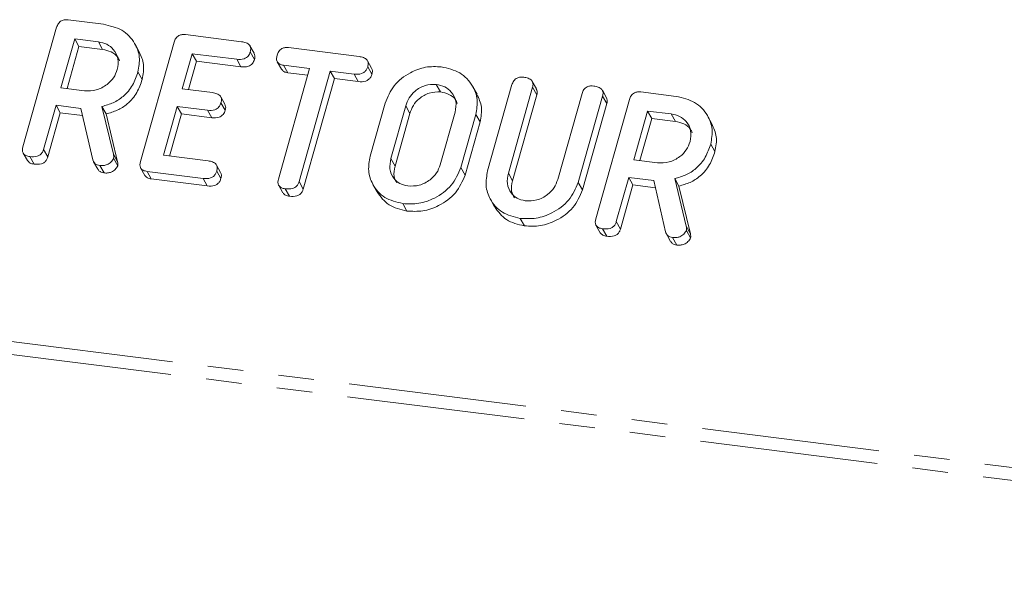
# Model space of a CAD drawing. Units: millimetres. Extents: x -1956 to 7208, y -4777 to -111.
# Drawn here: x -1879 to -1844, y -4365 to -4344 of the extents above; entities that cross this region are included whole.
import ezdxf

# ---------------------------------------------------------------- set-up
doc = ezdxf.new("R2010")
doc.units = ezdxf.units.MM
doc.linetypes.add('PHANTOM', pattern=[12.7, 6.35, -1.27, 1.27, -1.27, 1.27, -1.27])

msp = doc.modelspace()

# ---------------------------------------------------------------- linework, layer by layer
at = {"color": 7, "linetype": 'Continuous', "lineweight": 18}
for p, q in [((-1878.968, -4348.681), (-1877.766, -4344.416)), ((-1877.354, -4344.15), (-1876.099, -4344.308)), ((-1877.121, -4344.829), (-1877.612, -4346.571)), ((-1876.276, -4344.935), (-1877.121, -4344.829)), ((-1877.121, -4344.829), (-1876.971, -4345.096)), ((-1873.166, -4344.677), (-1871.168, -4344.929)), ((-1876.971, -4345.096), (-1877.394, -4346.599)), ((-1876.126, -4345.203), (-1876.971, -4345.096)), ((-1876.276, -4344.935), (-1876.126, -4345.203)), ((-1874.82, -4345.287), (-1874.97, -4345.019)), ((-1874.778, -4349.209), (-1873.576, -4344.944)), ((-1870.72, -4345.344), (-1870.87, -4345.076)), ((-1869.49, -4345.14), (-1866.98, -4345.457)), ((-1872.932, -4345.356), (-1873.285, -4346.611)), ((-1871.342, -4345.557), (-1872.932, -4345.356)), ((-1872.932, -4345.356), (-1872.782, -4345.624)), ((-1870.859, -4345.293), (-1870.709, -4345.56)), ((-1872.782, -4345.624), (-1873.067, -4346.638)), ((-1871.192, -4345.824), (-1872.782, -4345.624)), ((-1871.342, -4345.557), (-1871.192, -4345.824)), ((-1869.895, -4345.647), (-1869.745, -4345.915)), ((-1868.742, -4345.884), (-1869.668, -4345.768)), ((-1869.668, -4345.768), (-1869.518, -4346.035)), ((-1866.529, -4345.874), (-1866.679, -4345.606)), ((-1866.669, -4345.821), (-1866.519, -4346.088)), ((-1874.865, -4346.007), (-1874.715, -4346.275)), ((-1869.854, -4349.83), (-1868.742, -4345.884)), ((-1868.81, -4346.124), (-1869.518, -4346.035)), ((-1868.007, -4345.977), (-1869.119, -4349.923)), ((-1867.155, -4346.084), (-1868.007, -4345.977)), ((-1868.007, -4345.977), (-1867.857, -4346.244)), ((-1867.155, -4346.084), (-1867.005, -4346.352)), ((-1877.612, -4346.571), (-1876.767, -4346.678)), ((-1867.857, -4346.244), (-1868.969, -4350.19)), ((-1867.005, -4346.352), (-1867.857, -4346.244)), ((-1864.222, -4346.454), (-1864.072, -4346.721)), ((-1862.767, -4346.806), (-1862.917, -4346.539)), ((-1862.391, -4349.542), (-1861.523, -4346.462)), ((-1860.788, -4346.554), (-1861.653, -4349.624)), ((-1860.648, -4346.614), (-1860.798, -4346.347)), ((-1860.788, -4346.554), (-1860.638, -4346.821)), ((-1873.285, -4346.611), (-1872.207, -4346.747)), ((-1871.764, -4347.161), (-1871.914, -4346.894)), ((-1860.638, -4346.821), (-1861.503, -4349.892)), ((-1859.889, -4349.846), (-1859.024, -4346.776)), ((-1858.289, -4346.87), (-1859.157, -4349.95)), ((-1858.149, -4346.929), (-1858.299, -4346.661)), ((-1858.289, -4346.87), (-1858.139, -4347.137)), ((-1856.922, -4346.724), (-1855.667, -4346.882)), ((-1877.789, -4347.199), (-1878.233, -4348.776)), ((-1876.9, -4347.311), (-1877.789, -4347.199)), ((-1877.789, -4347.199), (-1877.639, -4347.466)), ((-1876.151, -4347.239), (-1875.741, -4348.943)), ((-1876.151, -4347.239), (-1876.001, -4347.507)), ((-1873.462, -4347.238), (-1873.953, -4348.981)), ((-1872.384, -4347.374), (-1873.462, -4347.238)), ((-1873.462, -4347.238), (-1873.312, -4347.506)), ((-1871.904, -4347.11), (-1871.754, -4347.378)), ((-1866.58, -4349.014), (-1866.046, -4347.119)), ((-1865.313, -4347.218), (-1865.843, -4349.1)), ((-1858.139, -4347.137), (-1859.007, -4350.217)), ((-1858.535, -4351.255), (-1857.334, -4346.99)), ((-1877.639, -4347.466), (-1878.083, -4349.043)), ((-1876.841, -4347.567), (-1877.639, -4347.466)), ((-1876.478, -4349.14), (-1876.9, -4347.311)), ((-1876.001, -4347.507), (-1875.591, -4349.211)), ((-1873.312, -4347.506), (-1873.735, -4349.008)), ((-1872.234, -4347.642), (-1873.312, -4347.506)), ((-1872.384, -4347.374), (-1872.234, -4347.642)), ((-1865.163, -4347.486), (-1865.693, -4349.368)), ((-1864.079, -4349.323), (-1863.549, -4347.441)), ((-1862.812, -4347.527), (-1863.346, -4349.422)), ((-1862.812, -4347.527), (-1862.662, -4347.794)), ((-1856.689, -4347.403), (-1857.18, -4349.145)), ((-1855.844, -4347.509), (-1856.689, -4347.403)), ((-1856.689, -4347.403), (-1856.539, -4347.67)), ((-1855.844, -4347.509), (-1855.694, -4347.777)), ((-1854.388, -4347.861), (-1854.538, -4347.593)), ((-1862.662, -4347.794), (-1863.196, -4349.69)), ((-1856.539, -4347.67), (-1856.962, -4349.173)), ((-1855.694, -4347.777), (-1856.539, -4347.67)), ((-1854.433, -4348.581), (-1854.283, -4348.849)), ((-1878.959, -4348.906), (-1878.809, -4349.174)), ((-1878.723, -4349.03), (-1878.573, -4349.297)), ((-1878.233, -4348.776), (-1878.083, -4349.043)), ((-1873.953, -4348.981), (-1872.364, -4349.181)), ((-1876.448, -4349.216), (-1876.298, -4349.483)), ((-1876.224, -4349.344), (-1876.074, -4349.612)), ((-1875.733, -4349.087), (-1875.583, -4349.355)), ((-1871.916, -4349.599), (-1872.066, -4349.331)), ((-1857.18, -4349.145), (-1856.335, -4349.252)), ((-1874.771, -4349.433), (-1874.621, -4349.701)), ((-1872.543, -4349.808), (-1874.541, -4349.557)), ((-1874.541, -4349.557), (-1874.391, -4349.824)), ((-1872.057, -4349.545), (-1871.907, -4349.812)), ((-1863.346, -4349.422), (-1863.196, -4349.69)), ((-1872.393, -4350.076), (-1874.391, -4349.824)), ((-1872.543, -4349.808), (-1872.393, -4350.076)), ((-1869.844, -4350.057), (-1869.694, -4350.325)), ((-1869.119, -4349.923), (-1868.969, -4350.19)), ((-1866.481, -4350.024), (-1866.331, -4350.292)), ((-1859.157, -4349.95), (-1859.007, -4350.217)), ((-1857.357, -4349.773), (-1857.801, -4351.35)), ((-1857.207, -4350.04), (-1857.651, -4351.617)), ((-1856.468, -4349.885), (-1857.357, -4349.773)), ((-1857.357, -4349.773), (-1857.207, -4350.04)), ((-1856.409, -4350.141), (-1857.207, -4350.04)), ((-1856.046, -4351.714), (-1856.468, -4349.885)), ((-1855.719, -4349.813), (-1855.309, -4351.517)), ((-1855.719, -4349.813), (-1855.569, -4350.081)), ((-1855.569, -4350.081), (-1855.159, -4351.785)), ((-1869.61, -4350.178), (-1869.46, -4350.446)), ((-1865.42, -4350.706), (-1865.27, -4350.973)), ((-1862.292, -4350.552), (-1862.142, -4350.82)), ((-1861.231, -4351.233), (-1861.081, -4351.501)), ((-1858.527, -4351.48), (-1858.377, -4351.748)), ((-1857.801, -4351.35), (-1857.651, -4351.617)), ((-1858.291, -4351.604), (-1858.141, -4351.872)), ((-1856.016, -4351.79), (-1855.866, -4352.058)), ((-1855.301, -4351.661), (-1855.151, -4351.929)), ((-1855.792, -4351.919), (-1855.642, -4352.186))]:
    msp.add_line(p, q, dxfattribs=at)
at = {"color": 8, "linetype": 'PHANTOM', "lineweight": 18}
for p, q in [((-1955.534, -4346.031), (-299.85, -4554.628)), ((-1955.596, -4346.487), (-299.913, -4555.083)), ((-1865.313, -4347.218), (-1865.163, -4347.486)), ((-1875.741, -4348.943), (-1875.591, -4349.211)), ((-1865.843, -4349.1), (-1865.693, -4349.368)), ((-1861.653, -4349.624), (-1861.503, -4349.892)), ((-1855.309, -4351.517), (-1855.159, -4351.785))]:
    msp.add_line(p, q, dxfattribs=at)
at = {"color": 7, "linetype": 'Continuous', "lineweight": 18}
for points, knots in [([(-1877.766, -4344.416), (-1877.75, -4344.369), (-1877.718, -4344.277), (-1877.604, -4344.173), (-1877.471, -4344.14), (-1877.393, -4344.146), (-1877.354, -4344.15)], [0, 0, 0, 0, 0.280563, 0.558408, 0.779003, 1, 1, 1, 1]), ([(-1876.099, -4344.308), (-1875.867, -4344.36), (-1875.402, -4344.465), (-1874.978, -4344.934), (-1874.772, -4345.468), (-1874.834, -4345.827), (-1874.865, -4346.007)], [0, 0, 0, 0, 0.279914, 0.559513, 0.779803, 1, 1, 1, 1]), ([(-1873.576, -4344.944), (-1873.56, -4344.897), (-1873.528, -4344.805), (-1873.416, -4344.701), (-1873.283, -4344.668), (-1873.205, -4344.674), (-1873.166, -4344.677)], [0, 0, 0, 0, 0.280548, 0.558637, 0.779137, 1, 1, 1, 1]), ([(-1875.603, -4345.922), (-1875.582, -4345.791), (-1875.54, -4345.53), (-1875.711, -4345.214), (-1875.963, -4345.001), (-1876.171, -4344.957), (-1876.276, -4344.935)], [0, 0, 0, 0, 0.279656, 0.5593454, 0.7795272, 1, 1, 1, 1]), ([(-1871.168, -4344.929), (-1871.113, -4344.938), (-1871.005, -4344.957), (-1870.876, -4345.038), (-1870.832, -4345.168), (-1870.85, -4345.251), (-1870.859, -4345.293)], [0, 0, 0, 0, 0.280948, 0.559932, 0.779622, 1, 1, 1, 1]), ([(-1869.903, -4345.413), (-1869.887, -4345.366), (-1869.855, -4345.273), (-1869.743, -4345.166), (-1869.608, -4345.131), (-1869.529, -4345.137), (-1869.49, -4345.14)], [0, 0, 0, 0, 0.280624, 0.558888, 0.779095, 1, 1, 1, 1]), ([(-1875.527, -4345.611), (-1875.546, -4345.564), (-1875.603, -4345.427), (-1875.818, -4345.271), (-1876.023, -4345.225), (-1876.126, -4345.203)], [0, 0, 0, 0, 0.2072719, 0.6033743, 1, 1, 1, 1]), ([(-1874.826, -4345.289), (-1874.757, -4345.437), (-1874.616, -4345.743), (-1874.682, -4346.094), (-1874.715, -4346.275)], [0, 0, 0, 0, 0.484441, 1, 1, 1, 1]), ([(-1870.859, -4345.293), (-1870.878, -4345.345), (-1870.916, -4345.45), (-1871.106, -4345.573), (-1871.253, -4345.563), (-1871.342, -4345.557)], [0, 0, 0, 0, 0.2809013, 0.559652, 1, 1, 1, 1]), ([(-1870.725, -4345.346), (-1870.711, -4345.375), (-1870.68, -4345.442), (-1870.699, -4345.518), (-1870.709, -4345.56)], [0, 0, 0, 0, 0.446028, 1, 1, 1, 1]), ([(-1869.668, -4345.768), (-1869.717, -4345.759), (-1869.815, -4345.741), (-1869.911, -4345.645), (-1869.929, -4345.524), (-1869.912, -4345.45), (-1869.903, -4345.413)], [0, 0, 0, 0, 0.280714, 0.558701, 0.779133, 1, 1, 1, 1]), ([(-1866.98, -4345.457), (-1866.925, -4345.466), (-1866.816, -4345.484), (-1866.688, -4345.566), (-1866.643, -4345.696), (-1866.661, -4345.779), (-1866.669, -4345.821)], [0, 0, 0, 0, 0.280997, 0.560138, 0.779643, 1, 1, 1, 1]), ([(-1870.709, -4345.56), (-1870.728, -4345.613), (-1870.766, -4345.718), (-1870.956, -4345.841), (-1871.103, -4345.831), (-1871.192, -4345.824)], [0, 0, 0, 0, 0.280901, 0.559652, 1, 1, 1, 1]), ([(-1866.669, -4345.821), (-1866.681, -4345.855), (-1866.705, -4345.925), (-1866.781, -4346.015), (-1866.936, -4346.099), (-1867.065, -4346.09), (-1867.155, -4346.084)], [0, 0, 0, 0, 0.187448, 0.374658, 0.561196, 1, 1, 1, 1]), ([(-1866.535, -4345.876), (-1866.522, -4345.905), (-1866.491, -4345.97), (-1866.509, -4346.046), (-1866.519, -4346.088)], [0, 0, 0, 0, 0.437568, 1, 1, 1, 1]), ([(-1866.046, -4347.119), (-1865.956, -4346.902), (-1865.777, -4346.468), (-1865.208, -4346.037), (-1864.606, -4345.802), (-1864.232, -4345.818), (-1864.045, -4345.826)], [0, 0, 0, 0, 0.279504, 0.55928, 0.779623, 1, 1, 1, 1]), ([(-1864.045, -4345.826), (-1863.813, -4345.879), (-1863.348, -4345.984), (-1862.925, -4346.454), (-1862.718, -4346.987), (-1862.781, -4347.347), (-1862.812, -4347.527)], [0, 0, 0, 0, 0.2799074, 0.5595372, 0.779815, 1, 1, 1, 1]), ([(-1876.767, -4346.678), (-1876.627, -4346.68), (-1876.347, -4346.685), (-1875.979, -4346.486), (-1875.715, -4346.222), (-1875.64, -4346.022), (-1875.603, -4345.922)], [0, 0, 0, 0, 0.279682, 0.55935, 0.779537, 1, 1, 1, 1]), ([(-1874.865, -4346.007), (-1874.92, -4346.166), (-1875.028, -4346.484), (-1875.349, -4346.872), (-1875.744, -4347.126), (-1876.015, -4347.201), (-1876.151, -4347.239)], [0, 0, 0, 0, 0.280341, 0.559782, 0.779702, 1, 1, 1, 1]), ([(-1869.518, -4346.035), (-1869.569, -4346.027), (-1869.663, -4346.012), (-1869.716, -4345.943), (-1869.741, -4345.911)], [0, 0, 0, 0, 0.537336, 1, 1, 1, 1]), ([(-1866.519, -4346.088), (-1866.531, -4346.123), (-1866.555, -4346.192), (-1866.631, -4346.283), (-1866.786, -4346.366), (-1866.915, -4346.358), (-1867.005, -4346.352)], [0, 0, 0, 0, 0.187448, 0.374658, 0.561196, 1, 1, 1, 1]), ([(-1861.523, -4346.462), (-1861.507, -4346.415), (-1861.475, -4346.322), (-1861.358, -4346.219), (-1861.224, -4346.187), (-1861.145, -4346.194), (-1861.106, -4346.197)], [0, 0, 0, 0, 0.28069, 0.558482, 0.779094, 1, 1, 1, 1]), ([(-1861.106, -4346.197), (-1861.051, -4346.206), (-1860.943, -4346.225), (-1860.811, -4346.301), (-1860.761, -4346.429), (-1860.779, -4346.512), (-1860.788, -4346.554)], [0, 0, 0, 0, 0.280919, 0.560343, 0.779744, 1, 1, 1, 1]), ([(-1874.715, -4346.275), (-1874.77, -4346.434), (-1874.878, -4346.752), (-1875.199, -4347.139), (-1875.594, -4347.394), (-1875.865, -4347.469), (-1876.001, -4347.507)], [0, 0, 0, 0, 0.280341, 0.559782, 0.779702, 1, 1, 1, 1]), ([(-1864.222, -4346.454), (-1864.357, -4346.455), (-1864.627, -4346.459), (-1864.974, -4346.665), (-1865.211, -4346.93), (-1865.279, -4347.122), (-1865.313, -4347.218)], [0, 0, 0, 0, 0.279288, 0.55915, 0.779392, 1, 1, 1, 1]), ([(-1863.549, -4347.441), (-1863.528, -4347.31), (-1863.486, -4347.048), (-1863.657, -4346.733), (-1863.91, -4346.52), (-1864.118, -4346.476), (-1864.222, -4346.454)], [0, 0, 0, 0, 0.279656, 0.559345, 0.779527, 1, 1, 1, 1]), ([(-1859.024, -4346.776), (-1859.008, -4346.729), (-1858.976, -4346.636), (-1858.858, -4346.533), (-1858.725, -4346.502), (-1858.646, -4346.508), (-1858.607, -4346.512)], [0, 0, 0, 0, 0.280643, 0.55852, 0.779119, 1, 1, 1, 1]), ([(-1858.607, -4346.512), (-1858.552, -4346.521), (-1858.444, -4346.54), (-1858.312, -4346.616), (-1858.263, -4346.745), (-1858.28, -4346.828), (-1858.289, -4346.87)], [0, 0, 0, 0, 0.280942, 0.560394, 0.779762, 1, 1, 1, 1]), ([(-1872.207, -4346.747), (-1872.153, -4346.756), (-1872.045, -4346.774), (-1871.919, -4346.857), (-1871.876, -4346.986), (-1871.894, -4347.069), (-1871.904, -4347.11)], [0, 0, 0, 0, 0.280924, 0.559805, 0.779409, 1, 1, 1, 1]), ([(-1864.072, -4346.721), (-1864.207, -4346.723), (-1864.477, -4346.727), (-1864.824, -4346.933), (-1865.061, -4347.197), (-1865.129, -4347.39), (-1865.163, -4347.486)], [0, 0, 0, 0, 0.279288, 0.55915, 0.779392, 1, 1, 1, 1]), ([(-1863.473, -4347.13), (-1863.493, -4347.083), (-1863.55, -4346.945), (-1863.764, -4346.789), (-1863.969, -4346.744), (-1864.072, -4346.721)], [0, 0, 0, 0, 0.207272, 0.603374, 1, 1, 1, 1]), ([(-1862.773, -4346.809), (-1862.704, -4346.957), (-1862.563, -4347.263), (-1862.628, -4347.613), (-1862.662, -4347.794)], [0, 0, 0, 0, 0.48424, 1, 1, 1, 1]), ([(-1860.655, -4346.617), (-1860.641, -4346.643), (-1860.609, -4346.706), (-1860.627, -4346.779), (-1860.638, -4346.821)], [0, 0, 0, 0, 0.420363, 1, 1, 1, 1]), ([(-1858.156, -4346.932), (-1858.143, -4346.958), (-1858.111, -4347.021), (-1858.129, -4347.095), (-1858.139, -4347.137)], [0, 0, 0, 0, 0.422656, 1, 1, 1, 1]), ([(-1857.334, -4346.99), (-1857.317, -4346.944), (-1857.285, -4346.851), (-1857.172, -4346.747), (-1857.039, -4346.714), (-1856.961, -4346.721), (-1856.922, -4346.724)], [0, 0, 0, 0, 0.280563, 0.558408, 0.779003, 1, 1, 1, 1]), ([(-1855.667, -4346.882), (-1855.434, -4346.934), (-1854.97, -4347.039), (-1854.546, -4347.508), (-1854.34, -4348.042), (-1854.402, -4348.402), (-1854.433, -4348.581)], [0, 0, 0, 0, 0.2799143, 0.5595131, 0.7798032, 1, 1, 1, 1]), ([(-1871.904, -4347.11), (-1871.922, -4347.162), (-1871.96, -4347.266), (-1872.148, -4347.391), (-1872.294, -4347.381), (-1872.384, -4347.374)], [0, 0, 0, 0, 0.280909, 0.559631, 1, 1, 1, 1]), ([(-1871.768, -4347.163), (-1871.755, -4347.193), (-1871.724, -4347.259), (-1871.743, -4347.336), (-1871.754, -4347.378)], [0, 0, 0, 0, 0.448347, 1, 1, 1, 1]), ([(-1871.754, -4347.378), (-1871.772, -4347.43), (-1871.81, -4347.534), (-1871.998, -4347.658), (-1872.144, -4347.648), (-1872.234, -4347.642)], [0, 0, 0, 0, 0.280909, 0.559631, 1, 1, 1, 1]), ([(-1855.17, -4348.496), (-1855.149, -4348.366), (-1855.108, -4348.104), (-1855.278, -4347.788), (-1855.531, -4347.575), (-1855.739, -4347.531), (-1855.844, -4347.509)], [0, 0, 0, 0, 0.279656, 0.559345, 0.779527, 1, 1, 1, 1]), ([(-1855.095, -4348.185), (-1855.114, -4348.138), (-1855.171, -4348.001), (-1855.385, -4347.845), (-1855.591, -4347.8), (-1855.694, -4347.777)], [0, 0, 0, 0, 0.207272, 0.603374, 1, 1, 1, 1]), ([(-1854.394, -4347.863), (-1854.325, -4348.011), (-1854.184, -4348.317), (-1854.249, -4348.668), (-1854.283, -4348.849)], [0, 0, 0, 0, 0.484441, 1, 1, 1, 1]), ([(-1878.723, -4349.03), (-1878.772, -4349.021), (-1878.87, -4349.003), (-1878.972, -4348.912), (-1878.993, -4348.792), (-1878.976, -4348.718), (-1878.968, -4348.681)], [0, 0, 0, 0, 0.280562, 0.558819, 0.778919, 1, 1, 1, 1]), ([(-1856.335, -4349.252), (-1856.195, -4349.254), (-1855.915, -4349.259), (-1855.547, -4349.06), (-1855.283, -4348.796), (-1855.208, -4348.596), (-1855.17, -4348.496)], [0, 0, 0, 0, 0.279682, 0.55935, 0.779537, 1, 1, 1, 1]), ([(-1854.433, -4348.581), (-1854.488, -4348.74), (-1854.596, -4349.058), (-1854.917, -4349.446), (-1855.312, -4349.7), (-1855.583, -4349.776), (-1855.719, -4349.813)], [0, 0, 0, 0, 0.280341, 0.559782, 0.779702, 1, 1, 1, 1]), ([(-1878.233, -4348.776), (-1878.245, -4348.81), (-1878.269, -4348.879), (-1878.347, -4348.969), (-1878.506, -4349.046), (-1878.634, -4349.036), (-1878.723, -4349.03)], [0, 0, 0, 0, 0.186998, 0.37391, 0.561067, 1, 1, 1, 1]), ([(-1878.083, -4349.043), (-1878.095, -4349.078), (-1878.119, -4349.147), (-1878.197, -4349.237), (-1878.356, -4349.314), (-1878.484, -4349.304), (-1878.573, -4349.297)], [0, 0, 0, 0, 0.1869977, 0.3739096, 0.5610665, 1, 1, 1, 1]), ([(-1875.741, -4348.943), (-1875.735, -4348.969), (-1875.723, -4349.016), (-1875.73, -4349.065), (-1875.733, -4349.087)], [0, 0, 0, 0, 0.560225, 1, 1, 1, 1]), ([(-1865.42, -4350.706), (-1865.646, -4350.651), (-1866.097, -4350.541), (-1866.498, -4350.07), (-1866.678, -4349.541), (-1866.613, -4349.19), (-1866.58, -4349.014)], [0, 0, 0, 0, 0.279616, 0.559364, 0.779619, 1, 1, 1, 1]), ([(-1854.283, -4348.849), (-1854.338, -4349.008), (-1854.446, -4349.326), (-1854.767, -4349.714), (-1855.162, -4349.968), (-1855.433, -4350.043), (-1855.569, -4350.081)], [0, 0, 0, 0, 0.2803407, 0.5597816, 0.7797024, 1, 1, 1, 1]), ([(-1878.573, -4349.297), (-1878.624, -4349.289), (-1878.721, -4349.274), (-1878.779, -4349.205), (-1878.807, -4349.172)], [0, 0, 0, 0, 0.519205, 1, 1, 1, 1]), ([(-1876.224, -4349.344), (-1876.258, -4349.338), (-1876.325, -4349.325), (-1876.429, -4349.264), (-1876.46, -4349.187), (-1876.478, -4349.14)], [0, 0, 0, 0, 0.2809277, 0.5618855, 1, 1, 1, 1]), ([(-1875.733, -4349.087), (-1875.76, -4349.134), (-1875.815, -4349.23), (-1875.955, -4349.316), (-1876.097, -4349.353), (-1876.182, -4349.347), (-1876.224, -4349.344)], [0, 0, 0, 0, 0.277634, 0.558272, 0.779097, 1, 1, 1, 1]), ([(-1875.583, -4349.355), (-1875.61, -4349.402), (-1875.665, -4349.497), (-1875.805, -4349.584), (-1875.947, -4349.621), (-1876.032, -4349.615), (-1876.074, -4349.612)], [0, 0, 0, 0, 0.277634, 0.558272, 0.779097, 1, 1, 1, 1]), ([(-1875.591, -4349.211), (-1875.585, -4349.237), (-1875.573, -4349.283), (-1875.58, -4349.333), (-1875.583, -4349.355)], [0, 0, 0, 0, 0.5602252, 1, 1, 1, 1]), ([(-1874.541, -4349.557), (-1874.589, -4349.548), (-1874.686, -4349.53), (-1874.784, -4349.438), (-1874.803, -4349.319), (-1874.787, -4349.245), (-1874.778, -4349.209)], [0, 0, 0, 0, 0.280586, 0.558843, 0.77916, 1, 1, 1, 1]), ([(-1872.364, -4349.181), (-1872.309, -4349.19), (-1872.201, -4349.209), (-1872.074, -4349.291), (-1872.029, -4349.42), (-1872.048, -4349.503), (-1872.057, -4349.545)], [0, 0, 0, 0, 0.280987, 0.560006, 0.779419, 1, 1, 1, 1]), ([(-1865.843, -4349.1), (-1865.867, -4349.226), (-1865.913, -4349.476), (-1865.773, -4349.79), (-1865.541, -4350.007), (-1865.343, -4350.055), (-1865.244, -4350.078)], [0, 0, 0, 0, 0.279945, 0.559259, 0.779759, 1, 1, 1, 1]), ([(-1865.693, -4349.368), (-1865.721, -4349.495), (-1865.768, -4349.713), (-1865.67, -4349.895), (-1865.63, -4349.971)], [0, 0, 0, 0, 0.58531, 1, 1, 1, 1]), ([(-1865.244, -4350.078), (-1865.104, -4350.081), (-1864.824, -4350.086), (-1864.456, -4349.886), (-1864.192, -4349.623), (-1864.117, -4349.423), (-1864.079, -4349.323)], [0, 0, 0, 0, 0.2796816, 0.5593503, 0.7795369, 1, 1, 1, 1]), ([(-1876.074, -4349.612), (-1876.108, -4349.605), (-1876.175, -4349.592), (-1876.257, -4349.549), (-1876.28, -4349.499), (-1876.289, -4349.478)], [0, 0, 0, 0, 0.369776, 0.739591, 1, 1, 1, 1]), ([(-1874.391, -4349.824), (-1874.441, -4349.816), (-1874.536, -4349.801), (-1874.592, -4349.732), (-1874.619, -4349.699)], [0, 0, 0, 0, 0.521958, 1, 1, 1, 1]), ([(-1872.057, -4349.545), (-1872.069, -4349.579), (-1872.092, -4349.649), (-1872.169, -4349.74), (-1872.324, -4349.823), (-1872.452, -4349.814), (-1872.543, -4349.808)], [0, 0, 0, 0, 0.187448, 0.374658, 0.561196, 1, 1, 1, 1]), ([(-1871.921, -4349.601), (-1871.908, -4349.63), (-1871.878, -4349.695), (-1871.896, -4349.77), (-1871.907, -4349.812)], [0, 0, 0, 0, 0.437469, 1, 1, 1, 1]), ([(-1863.346, -4349.422), (-1863.442, -4349.643), (-1863.634, -4350.085), (-1864.228, -4350.514), (-1864.848, -4350.735), (-1865.23, -4350.715), (-1865.42, -4350.706)], [0, 0, 0, 0, 0.279192, 0.559097, 0.779436, 1, 1, 1, 1]), ([(-1863.196, -4349.69), (-1863.292, -4349.91), (-1863.484, -4350.353), (-1864.078, -4350.782), (-1864.698, -4351.003), (-1865.08, -4350.983), (-1865.27, -4350.973)], [0, 0, 0, 0, 0.279192, 0.559097, 0.779436, 1, 1, 1, 1]), ([(-1861.231, -4351.233), (-1861.457, -4351.179), (-1861.908, -4351.069), (-1862.308, -4350.598), (-1862.488, -4350.068), (-1862.423, -4349.718), (-1862.391, -4349.542)], [0, 0, 0, 0, 0.279616, 0.559364, 0.779619, 1, 1, 1, 1]), ([(-1861.653, -4349.624), (-1861.677, -4349.75), (-1861.724, -4350.001), (-1861.583, -4350.316), (-1861.353, -4350.535), (-1861.154, -4350.583), (-1861.054, -4350.606)], [0, 0, 0, 0, 0.2802, 0.559623, 0.779931, 1, 1, 1, 1]), ([(-1871.907, -4349.812), (-1871.919, -4349.847), (-1871.942, -4349.917), (-1872.019, -4350.007), (-1872.174, -4350.091), (-1872.302, -4350.082), (-1872.393, -4350.076)], [0, 0, 0, 0, 0.187448, 0.374658, 0.561196, 1, 1, 1, 1]), ([(-1869.61, -4350.178), (-1869.659, -4350.169), (-1869.756, -4350.151), (-1869.858, -4350.062), (-1869.88, -4349.941), (-1869.863, -4349.867), (-1869.854, -4349.83)], [0, 0, 0, 0, 0.280533, 0.558586, 0.778856, 1, 1, 1, 1]), ([(-1869.119, -4349.923), (-1869.131, -4349.957), (-1869.155, -4350.027), (-1869.234, -4350.117), (-1869.392, -4350.193), (-1869.52, -4350.184), (-1869.61, -4350.178)], [0, 0, 0, 0, 0.1872237, 0.3742232, 0.5610812, 1, 1, 1, 1]), ([(-1861.503, -4349.892), (-1861.531, -4350.019), (-1861.578, -4350.239), (-1861.48, -4350.423), (-1861.438, -4350.5)], [0, 0, 0, 0, 0.5815803, 1, 1, 1, 1]), ([(-1859.157, -4349.95), (-1859.253, -4350.171), (-1859.445, -4350.613), (-1860.039, -4351.042), (-1860.659, -4351.263), (-1861.04, -4351.243), (-1861.231, -4351.233)], [0, 0, 0, 0, 0.279192, 0.559097, 0.779436, 1, 1, 1, 1]), ([(-1861.054, -4350.606), (-1860.914, -4350.609), (-1860.633, -4350.614), (-1860.265, -4350.412), (-1860.001, -4350.147), (-1859.926, -4349.947), (-1859.889, -4349.846)], [0, 0, 0, 0, 0.279674, 0.559307, 0.779507, 1, 1, 1, 1]), ([(-1869.46, -4350.446), (-1869.51, -4350.438), (-1869.606, -4350.422), (-1869.664, -4350.355), (-1869.691, -4350.322)], [0, 0, 0, 0, 0.524278, 1, 1, 1, 1]), ([(-1868.969, -4350.19), (-1868.981, -4350.225), (-1869.005, -4350.295), (-1869.084, -4350.384), (-1869.242, -4350.461), (-1869.37, -4350.452), (-1869.46, -4350.446)], [0, 0, 0, 0, 0.187224, 0.374223, 0.561081, 1, 1, 1, 1]), ([(-1865.27, -4350.973), (-1865.5, -4350.92), (-1865.954, -4350.815), (-1866.205, -4350.464), (-1866.329, -4350.29)], [0, 0, 0, 0, 0.504587, 1, 1, 1, 1]), ([(-1859.007, -4350.217), (-1859.103, -4350.438), (-1859.295, -4350.88), (-1859.889, -4351.309), (-1860.509, -4351.531), (-1860.89, -4351.511), (-1861.081, -4351.501)], [0, 0, 0, 0, 0.2791921, 0.5590967, 0.779436, 1, 1, 1, 1]), ([(-1861.081, -4351.501), (-1861.31, -4351.448), (-1861.764, -4351.343), (-1862.015, -4350.992), (-1862.14, -4350.818)], [0, 0, 0, 0, 0.5045872, 1, 1, 1, 1]), ([(-1858.291, -4351.604), (-1858.34, -4351.595), (-1858.438, -4351.577), (-1858.539, -4351.487), (-1858.561, -4351.366), (-1858.544, -4351.292), (-1858.535, -4351.255)], [0, 0, 0, 0, 0.280562, 0.558819, 0.778919, 1, 1, 1, 1]), ([(-1857.801, -4351.35), (-1857.813, -4351.384), (-1857.837, -4351.454), (-1857.915, -4351.544), (-1858.074, -4351.62), (-1858.202, -4351.611), (-1858.291, -4351.604)], [0, 0, 0, 0, 0.186998, 0.37391, 0.561067, 1, 1, 1, 1]), ([(-1858.141, -4351.872), (-1858.192, -4351.863), (-1858.289, -4351.848), (-1858.347, -4351.779), (-1858.375, -4351.746)], [0, 0, 0, 0, 0.519205, 1, 1, 1, 1]), ([(-1857.651, -4351.617), (-1857.663, -4351.652), (-1857.687, -4351.721), (-1857.765, -4351.811), (-1857.924, -4351.888), (-1858.052, -4351.878), (-1858.141, -4351.872)], [0, 0, 0, 0, 0.186998, 0.37391, 0.561067, 1, 1, 1, 1]), ([(-1855.792, -4351.919), (-1855.826, -4351.912), (-1855.893, -4351.899), (-1855.997, -4351.838), (-1856.028, -4351.761), (-1856.046, -4351.714)], [0, 0, 0, 0, 0.280928, 0.561886, 1, 1, 1, 1]), ([(-1855.301, -4351.661), (-1855.328, -4351.709), (-1855.383, -4351.804), (-1855.523, -4351.89), (-1855.665, -4351.927), (-1855.75, -4351.922), (-1855.792, -4351.919)], [0, 0, 0, 0, 0.277634, 0.558272, 0.779097, 1, 1, 1, 1]), ([(-1855.309, -4351.517), (-1855.303, -4351.543), (-1855.291, -4351.59), (-1855.298, -4351.64), (-1855.301, -4351.661)], [0, 0, 0, 0, 0.560225, 1, 1, 1, 1]), ([(-1855.159, -4351.785), (-1855.153, -4351.811), (-1855.141, -4351.858), (-1855.148, -4351.907), (-1855.151, -4351.929)], [0, 0, 0, 0, 0.560225, 1, 1, 1, 1]), ([(-1855.642, -4352.186), (-1855.676, -4352.18), (-1855.742, -4352.166), (-1855.825, -4352.123), (-1855.848, -4352.073), (-1855.857, -4352.052)], [0, 0, 0, 0, 0.369776, 0.739591, 1, 1, 1, 1]), ([(-1855.151, -4351.929), (-1855.178, -4351.976), (-1855.233, -4352.072), (-1855.373, -4352.158), (-1855.515, -4352.195), (-1855.6, -4352.189), (-1855.642, -4352.186)], [0, 0, 0, 0, 0.277634, 0.558272, 0.779097, 1, 1, 1, 1])]:
    msp.add_open_spline(points, degree=3, knots=knots, dxfattribs=at)

doc.saveas('drawing.dxf')
